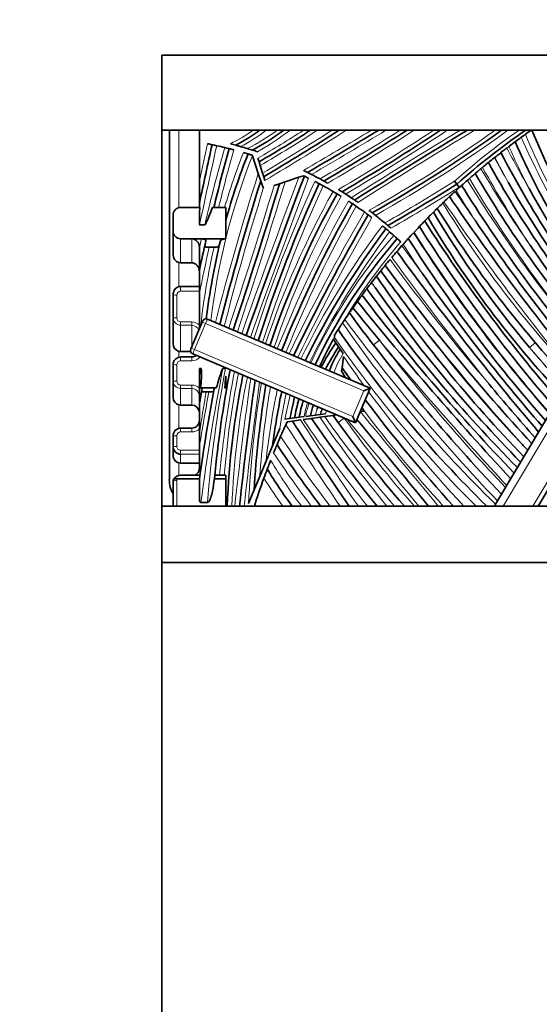
# Model space of a CAD drawing. Units: millimetres. Extents: x 0 to 757, y 0 to 1164.
# Drawn here: x 373 to 401, y 737 to 790 of the extents above; entities that cross this region are included whole.
import ezdxf
from ezdxf import colors
from ezdxf.entities.mleader import LeaderData, LeaderLine
from ezdxf.math import Vec2, Vec3

# ---------------------------------------------------------------- set-up
doc = ezdxf.new("R2010")
doc.units = ezdxf.units.MM
doc.layers.add('DV1_Défaut', color=7, linetype='Continuous')
doc.layers.add('Défaut', color=7, linetype='Continuous')

# ---------------------------------------------------------------- blocks, each defined once
blk = doc.blocks.new('_DOT')
at = {"color": 0}
blk.add_line((0, 0), (-1, 0), dxfattribs=at)
at = {"color": 0, "const_width": 0.333}
blk.add_lwpolyline([(-0.1665, 0, 1), (0.1665, 0, 1)], format="xyb", close=True, dxfattribs=at)
blk = doc.blocks.new('SE')
at = {"layer": 'DV1_Défaut', "color": 7, "linetype": 'Continuous', "lineweight": 35}
for p, q in [((380.614, 787.653), (430.614, 787.653)), ((380.614, 787.653), (380.614, 783.653)), ((380.614, 783.653), (428.614, 783.653)), ((380.614, 763.653), (380.614, 783.653)), ((381.014, 765.065), (381.014, 783.653)), ((382.614, 781.278), (382.614, 783.653)), ((412.597, 783.653), (400.647, 763.653)), ((385.426, 782.323), (385.434, 782.299)), ((385.434, 782.299), (385.749, 781.352)), ((398.986, 782.702), (398.974, 782.702)), ((399.101, 782.799), (399.093, 782.781)), ((385.794, 781.976), (385.732, 782.171)), ((385.855, 781.78), (385.794, 781.976)), ((385.982, 781.375), (385.855, 781.78)), ((382.614, 780.96), (382.614, 781.278)), ((385.749, 781.352), (385.883, 780.95)), ((386.043, 781.179), (385.982, 781.375)), ((382.614, 779.779), (382.614, 780.96)), ((385.883, 780.95), (386.018, 780.547)), ((386.104, 780.983), (386.043, 781.179)), ((386.593, 780.709), (386.883, 780.805)), ((386.883, 780.805), (387.174, 780.902)), ((387.174, 780.902), (387.913, 781.149)), ((387.913, 781.149), (388.163, 781.232)), ((396.32, 780.78), (396.199, 780.94)), ((396.441, 780.62), (396.32, 780.78)), ((382.614, 779.532), (382.614, 779.779)), ((381.614, 779.545), (382.64, 779.545)), ((382.64, 779.545), (382.614, 779.261)), ((382.614, 778.617), (382.614, 779.261)), ((383.304, 779.545), (384.014, 779.545)), ((384.014, 777.876), (384.014, 779.545)), ((381.214, 778.306), (381.214, 779.116)), ((381.214, 777.037), (381.214, 778.306)), ((382.62, 778.615), (382.899, 778.615)), ((381.614, 777.876), (384.014, 777.876)), ((382.726, 777.87), (382.214, 777.87)), ((384.014, 777.87), (384.014, 777.876)), ((382.614, 777.439), (382.614, 777.375)), ((382.614, 776.198), (382.614, 777.375)), ((383.137, 777.422), (383.396, 777.422)), ((381.614, 776.592), (381.514, 776.607)), ((381.614, 776.592), (382.214, 776.592)), ((382.614, 774.956), (382.614, 776.198)), ((382.614, 775.337), (381.614, 775.337)), ((382.614, 773.093), (382.614, 774.956)), ((381.214, 773.685), (381.214, 774.915)), ((381.214, 772.306), (381.214, 773.685)), ((382.177, 772.061), (382.762, 773.442)), ((382.762, 773.442), (382.782, 773.488)), ((383.044, 773.594), (391.701, 769.925)), ((389.747, 772.533), (389.876, 772.343)), ((389.876, 772.343), (390.027, 772.122)), ((381.614, 771.87), (381.514, 771.884)), ((381.614, 771.87), (382.153, 771.87)), ((382.157, 772.015), (382.177, 772.061)), ((390.027, 772.122), (390.108, 772.004)), ((390.108, 772.004), (390.262, 771.778)), ((382.214, 771.587), (381.614, 771.587)), ((390.921, 768.083), (382.263, 771.753)), ((390.206, 771.017), (390.284, 771.605)), ((381.214, 770.313), (381.214, 771.181)), ((382.614, 770.971), (382.614, 770.509)), ((382.614, 770.971), (382.704, 770.971)), ((383.868, 770.971), (384.004, 770.971)), ((384.014, 770.961), (384.014, 771.01)), ((390.183, 770.844), (390.206, 771.017)), ((390.183, 770.844), (390.385, 770.483)), ((381.214, 769.423), (381.214, 770.313)), ((382.614, 769.095), (382.614, 770.509)), ((384.014, 769.941), (384.014, 770.572)), ((382.662, 769.941), (383.514, 769.941)), ((382.977, 769.724), (383.117, 769.724)), ((383.969, 769.941), (384.014, 769.941)), ((384.014, 769.932), (383.969, 769.941)), ((384.014, 769.932), (384.014, 769.941)), ((391.701, 769.925), (390.921, 768.083)), ((391.373, 769.792), (391.701, 769.925)), ((398.482, 763.929), (401.699, 769.313)), ((381.614, 769.023), (381.514, 769.035)), ((381.614, 769.023), (382.214, 769.023)), ((382.614, 767.465), (382.614, 769.095)), ((391.176, 768.681), (391.174, 768.681)), ((391.373, 768.709), (391.176, 768.681)), ((391.309, 768.824), (391.267, 768.9)), ((391.309, 768.824), (391.373, 768.709)), ((387.43, 768.315), (387.166, 768.28)), ((387.282, 768.134), (387.566, 768.174)), ((387.684, 768.349), (387.43, 768.315)), ((387.566, 768.174), (388.003, 768.235)), ((387.931, 768.382), (387.684, 768.349)), ((388.189, 768.416), (387.931, 768.382)), ((388.145, 768.255), (388.587, 768.317)), ((388.532, 768.462), (388.275, 768.428)), ((388.792, 768.496), (388.532, 768.462)), ((388.587, 768.317), (389.029, 768.379)), ((388.798, 768.497), (388.792, 768.496)), ((389.061, 768.532), (388.798, 768.497)), ((389.288, 768.416), (389.029, 768.379)), ((389.328, 768.567), (389.061, 768.532)), ((389.288, 768.416), (389.732, 768.478)), ((389.732, 768.478), (389.925, 768.505)), ((390.788, 768.411), (390.921, 768.083)), ((382.214, 767.804), (381.614, 767.804)), ((386.891, 767.776), (386.507, 766.852)), ((387.213, 767.984), (387.282, 768.134)), ((381.214, 766.814), (381.214, 767.402)), ((382.614, 766.802), (382.614, 767.465)), ((381.214, 766.343), (381.214, 766.814)), ((382.614, 765.679), (382.614, 766.802)), ((386.507, 766.852), (386.157, 766.008)), ((381.614, 765.943), (382.614, 765.943)), ((385.819, 765.193), (386.157, 766.008)), ((381.214, 764.973), (381.238, 765.107)), ((381.238, 765.107), (381.44, 765.107)), ((381.44, 765.107), (382.614, 765.107)), ((381.614, 765.29), (382.628, 765.29)), ((382.614, 763.93), (382.614, 765.107)), ((383.41, 765.107), (384.014, 765.107)), ((383.441, 765.29), (384.014, 765.29)), ((384.014, 765.107), (384.014, 765.29)), ((384.014, 763.653), (384.014, 765.107)), ((385.819, 765.193), (385.52, 764.474)), ((381.214, 763.653), (381.214, 764.973)), ((385.52, 764.474), (385.233, 763.782)), ((380.614, 763.653), (380.614, 760.653)), ((430.614, 763.653), (380.614, 763.653)), ((383.046, 763.84), (382.696, 763.84)), ((398.379, 763.755), (398.317, 763.653)), ((398.379, 763.755), (398.482, 763.929)), ((380.614, 760.653), (430.614, 760.653)), ((380.614, 760.653), (380.614, 687.653))]:
    blk.add_line(p, q, dxfattribs=at)
at = {"layer": 'DV1_Défaut', "color": 7, "linetype": 'Continuous', "lineweight": 18}
for p, q in [((381.514, 783.653), (381.514, 779.528)), ((410.733, 783.653), (398.783, 763.653)), ((400.356, 763.653), (412.305, 783.653)), ((381.614, 777.876), (381.614, 776.592)), ((382.214, 776.592), (382.214, 777.87)), ((381.514, 776.607), (381.514, 775.321)), ((381.614, 775.337), (381.614, 775.093)), ((382.614, 775.093), (381.614, 775.093)), ((381.414, 774.874), (381.414, 773.665)), ((381.614, 773.452), (382.214, 773.452)), ((381.614, 773.278), (381.614, 773.452)), ((382.214, 773.278), (382.214, 773.452)), ((382.946, 773.364), (382.762, 773.442)), ((383.044, 773.594), (382.946, 773.364)), ((381.614, 773.278), (381.614, 771.87)), ((382.214, 773.278), (381.614, 773.278)), ((382.214, 772.149), (382.214, 773.278)), ((382.946, 773.364), (382.361, 771.983)), ((391.373, 769.792), (382.946, 773.364)), ((391.881, 772.234), (392.198, 772.479)), ((400.192, 772.086), (400.496, 772.347)), ((381.514, 771.884), (381.514, 771.571)), ((382.361, 771.983), (382.177, 772.061)), ((382.361, 771.983), (382.263, 771.753)), ((382.361, 771.983), (390.788, 768.411)), ((381.614, 771.587), (381.614, 771.385)), ((382.214, 771.385), (381.614, 771.385)), ((382.214, 771.587), (382.214, 771.385)), ((381.414, 771.178), (381.414, 770.302)), ((381.614, 770.094), (382.214, 770.094)), ((381.614, 769.911), (381.614, 770.094)), ((381.614, 769.911), (381.614, 769.023)), ((382.214, 769.911), (381.614, 769.911)), ((382.214, 769.911), (382.214, 770.094)), ((382.214, 769.023), (382.214, 769.911)), ((390.788, 768.411), (391.373, 769.792)), ((381.514, 769.035), (381.514, 767.786)), ((390.323, 768.336), (389.998, 768.104)), ((381.614, 767.597), (381.614, 767.804)), ((382.214, 767.597), (382.214, 767.804)), ((381.414, 767.398), (381.414, 766.821)), ((382.214, 767.597), (381.614, 767.597)), ((381.614, 766.624), (382.614, 766.624)), ((381.614, 766.624), (381.614, 766.415)), ((381.614, 766.415), (381.614, 765.943)), ((382.614, 766.415), (381.614, 766.415)), ((381.514, 765.956), (381.514, 765.274)), ((381.414, 765.012), (381.414, 763.653))]:
    blk.add_line(p, q, dxfattribs=at)
for centre, radius, start, end in [((379.395, 792.614), 10.836, 296.6841, 304.2116), ((379.395, 792.614), 11.236, 298.9165, 307.1054), ((376.928, 797.795), 17.228, 298.6301, 304.8237), ((376.928, 797.795), 17.628, 299.8586, 306.651), ((355.848, 833.839), 59.688, 300.04482, 302.77358), ((355.848, 833.839), 60.088, 299.95917, 303.36134), ((310.32, 908.38), 147.834, 300.78396, 302.46703), ((310.32, 908.38), 148.234, 300.74713, 302.70922), ((220.572, 1068.809), 332.601, 300.2554, 300.97917), ((220.572, 1068.809), 333.001, 300.30069, 301.09362), ((319.369, 900.437), 138.217, 300.26793, 302.33545), ((319.369, 900.437), 138.617, 300.3658, 302.59569), ((334.288, 875.699), 110.312, 300.3423, 303.44477), ((334.288, 875.699), 110.712, 300.44991, 303.75689), ((567.177, 501.933), 329.393, 121.21043, 122.39647), ((567.177, 501.933), 328.993, 121.09526, 122.36659), ((356.146, 842.685), 72.568, 299.28191, 305.56248), ((356.146, 842.685), 72.968, 299.41613, 305.99947), ((418.858, 755.814), 33.835, 124.6345, 132.0438), ((440.452, 800.446), 43.912, 202.7915, 215.3552), ((965.705, 654.096), 596.732, 167.53134, 167.725383), ((965.705, 654.096), 596.232, 167.530743, 167.945437), ((435.387, 798.851), 38.892, 203.6042, 217.7568), ((483.821, 754.787), 103.697, 164.36522, 166.71559), ((418.315, 769.348), 35.34, 158.5024, 173.2233), ((483.821, 754.787), 103.197, 164.35871, 166.11879), ((418.315, 769.348), 35.84, 158.5315, 163.4709), ((418.858, 755.814), 33.435, 126.2381, 126.4659), ((447.089, 807.668), 54.196, 207.4295, 210.0185), ((435.387, 798.851), 39.692, 203.883, 207.4488), ((418.858, 755.814), 33.435, 128.5927, 130.1649), ((448.013, 809.613), 56.763, 208.8904, 210.3996), ((447.089, 807.668), 54.996, 207.575, 209.1386), ((510.492, 741.238), 131.034, 162.17365, 165.78557), ((451.339, 813.209), 62.339, 210.45896, 214.88612), ((448.013, 809.613), 57.563, 209.0344, 213.84324), ((105.31, 866.143), 294.471, 341.54377, 343.1737), ((745.302, 645.582), 382.237, 159.22698, 160.55608), ((745.302, 645.582), 381.737, 159.20609, 160.5607), ((457.661, 749.374), 75.784, 155.39088, 162.19299), ((340.611, 869.7), 104.73, 299.68986, 302.05813), ((418.858, 755.814), 33.435, 131.8034, 132.1035), ((461.131, 820.847), 75.613, 211.81446, 220.16701), ((451.339, 813.209), 63.139, 210.5875, 220.581), ((510.492, 741.238), 130.534, 162.47392, 165.81937), ((105.31, 866.143), 293.971, 341.55146, 343.10477), ((457.661, 749.374), 75.284, 155.41481, 162.22737), ((431.085, 757.205), 47.416, 150.7183, 161.4547), ((340.611, 869.7), 105.13, 299.76828, 302.07725), ((505.36, 854.927), 132.16, 214.32953, 215.15438), ((461.131, 820.847), 76.413, 211.92129, 213.35612), ((431.085, 757.205), 46.916, 150.7388, 161.502), ((445.319, 748.645), 63.054, 150.29972, 158.2407), ((444.038, 809.642), 56.932, 211.6366, 222.8267), ((505.36, 854.927), 132.96, 214.38344, 219.17326), ((445.319, 748.645), 62.554, 150.33271, 158.25037), ((487.628, 723.471), 111.256, 149.87841, 154.28153), ((487.628, 723.471), 110.756, 149.90781, 154.26911), ((427.187, 752.395), 43.571, 143.081, 154.0153), ((427.187, 752.395), 43.071, 143.1154, 153.9803), ((459.538, 819.928), 77.684, 212.49351, 221.38643), ((462.874, 822.34), 81.758, 212.65675, 221.10354), ((483.821, 754.787), 103.697, 167.13829, 167.41836), ((415.831, 758.317), 30.207, 139.2082, 154.6188), ((415.831, 758.317), 29.707, 139.2291, 148.2267), ((459.538, 819.928), 78.484, 212.65371, 214.00074), ((483.821, 754.787), 103.197, 167.32965, 168.72948), ((418.315, 769.348), 35.84, 166.9808, 173.7139), ((519.64, 868.824), 155.807, 215.8788, 216.54901), ((486.524, 845.896), 116.485, 216.3981, 220.56868), ((519.64, 868.824), 156.607, 215.94809, 219.06109), ((455.317, 820.802), 78.006, 215.45832, 215.69723), ((453.378, 817.936), 74.768, 214.52993, 214.78043), ((381.625, 774.883), 0.211, 92.8472, 182.2593), ((534.443, 890.342), 183.931, 218.88554, 218.91207), ((455.317, 820.802), 78.806, 215.64174, 215.70469), ((381.618, 773.681), 0.403, 179.4881, 269.535), ((381.621, 773.658), 0.207, 178.2544, 268.202), ((382.21, 772.866), 0.586, 46.4066, 89.6032), ((442.134, 808.929), 62.89, 214.39194, 225.91371), ((415.831, 758.317), 29.707, 148.9231, 149.3562), ((473.475, 835.286), 103.517, 216.58822, 223.57684), ((453.378, 817.936), 73.968, 216.81436, 223.48407), ((486.524, 845.896), 117.285, 218.04674, 222.25169), ((382.184, 772.848), 0.431, 21.5765, 85.9707), ((415.831, 758.317), 29.707, 151.1953, 151.4082), ((442.134, 808.929), 63.69, 214.74514, 225.3071), ((534.443, 890.342), 184.731, 219.64506, 222.83321), ((473.475, 835.286), 102.717, 217.69515, 223.4525), ((441.244, 806.631), 53.653, 220.0797, 223.1223), ((444.038, 809.642), 57.732, 220.58108, 223.40267), ((381.618, 771.181), 0.204, 91.0787, 181.0466), ((382.21, 771.98), 0.595, 270.3947, 318.5218), ((395.688, 768.519), 6.329, 149.0095, 159.3983), ((449.519, 812.726), 72.109, 214.76875, 216.27974), ((444.802, 758.63), 63.312, 168.75961, 169.18549), ((485.095, 750.666), 103.243, 168.65757, 172.66878), ((448.668, 758.65), 65.827, 169.21224, 175.47774), ((448.668, 758.65), 65.327, 169.27086, 174.16617), ((381.616, 770.312), 0.401, 179.8292, 269.8075), ((381.619, 770.298), 0.204, 178.9184, 268.8118), ((427.485, 761.99), 43.669, 168.4665, 175.6655), ((427.485, 761.99), 43.169, 168.6007, 177.7924), ((627.55, 736.774), 244.536, 172.08509, 173.68949), ((627.55, 736.774), 244.036, 172.11667, 173.67651), ((382.212, 769.505), 0.589, 46.8623, 89.7411), ((382.202, 769.498), 0.413, 358.3321, 88.2469), ((444.802, 758.63), 62.812, 169.82636, 171.91423), ((485.095, 750.666), 103.743, 169.41415, 171.05209), ((438.954, 761.29), 53.778, 170.4596, 177.3432), ((438.954, 761.29), 53.278, 170.588, 175.7986), ((423.844, 762.05), 37.894, 168.1271, 174.0044), ((449.519, 812.726), 72.109, 216.59281, 222.88628), ((423.844, 762.05), 37.394, 168.2774, 171.1916), ((321.653, 783.114), 67.171, 347.2416, 348.35654), ((321.653, 783.114), 67.671, 348.23886, 348.27176), ((392.608, 767.699), 4.976, 160.5386, 160.9784), ((392.608, 767.699), 4.476, 160.931, 170.7791), ((390.895, 768.086), 2.643, 156.8601, 172.5648), ((390.895, 768.086), 2.143, 160.444, 168.949), ((391.347, 768.008), 2.596, 162.1812, 169.1499), ((391.347, 768.008), 2.096, 159.7, 164.5319), ((2596.544, 2587.455), 2858.599, 219.512512, 219.643276), ((449.519, 812.726), 72.909, 217.02356, 222.30508), ((517.67, 851.865), 154.297, 212.82016, 214.86904), ((445.125, 806.99), 68.9, 214.20791, 218.9761), ((445.125, 806.99), 68.1, 214.53969, 219.5228), ((437.247, 801.919), 58.503, 214.93733, 220.85106), ((437.247, 801.919), 57.703, 215.59067, 221.54158), ((2596.544, 2587.455), 2859.399, 219.509937, 219.629995), ((382.214, 768.199), 0.602, 270.0185, 311.6836), ((517.67, 851.865), 155.097, 212.74012, 214.66337), ((381.614, 767.397), 0.2, 89.8778, 179.8214), ((433.949, 797.923), 56.068, 213.0217, 217.6778), ((381.613, 766.822), 0.198, 180.4133, 270.454), ((409.316, 779.735), 26.666, 210.783, 217.0924), ((433.949, 797.923), 56.868, 213.5662, 217.0579), ((381.608, 765.012), 0.193, 150.4017, 179.996), ((409.316, 779.735), 27.466, 212.0964, 215.8408)]:
    blk.add_arc(centre, radius, start, end, dxfattribs=at)
at = {"layer": 'DV1_Défaut', "color": 7, "linetype": 'Continuous', "lineweight": 35}
for centre, radius, start, end in [((379.395, 792.614), 11.036, 297.848, 305.7101), ((376.928, 797.795), 17.428, 299.2626, 305.758), ((355.848, 833.839), 59.888, 300.00185, 303.0696), ((310.32, 908.38), 148.034, 300.76552, 302.58849), ((220.572, 1068.809), 332.801, 300.27834, 301.03647), ((319.369, 900.437), 138.417, 300.31757, 302.46599), ((334.288, 875.699), 110.512, 300.39693, 303.60143), ((567.177, 501.933), 329.193, 121.15293, 122.38133), ((356.146, 842.685), 72.768, 299.35019, 305.78215), ((418.858, 755.814), 33.635, 124.1381, 132.0735), ((422.465, 751.875), 38.759, 125.4815, 125.8814), ((422.465, 751.875), 38.759, 124.9256, 125.4815), ((440.452, 800.446), 43.512, 202.7033, 215.7167), ((965.705, 654.096), 596.482, 167.5309, 167.83625), ((378.981, 762.17), 21.158, 78.2429, 78.92), ((378.981, 762.17), 21.158, 77.5659, 78.2429), ((378.981, 762.17), 21.158, 76.3868, 77.5659), ((379.109, 762.744), 20.834, 74.8605, 75.6826), ((422.465, 751.875), 38.759, 125.8814, 126.4871), ((435.387, 798.851), 39.292, 203.7343, 218.6292), ((483.821, 754.787), 103.447, 164.36115, 166.15301), ((378.981, 762.17), 21.158, 75.7095, 76.3868), ((418.315, 769.348), 35.59, 158.4984, 164.531), ((379.109, 762.744), 20.834, 73.0501, 74.0676), ((378.981, 762.17), 21.158, 72.9019, 73.5812), ((379.109, 762.744), 20.834, 72.2891, 73.0501), ((379.109, 762.744), 20.834, 71.5448, 72.2891), ((447.089, 807.668), 54.596, 207.4963, 218.4487), ((422.465, 751.875), 38.759, 128.5448, 129.145), ((448.013, 809.613), 57.163, 208.9607, 219.6358), ((422.465, 751.875), 38.759, 128.4943, 128.5448), ((379.109, 762.744), 20.834, 63.6075, 64.2684), ((379.109, 762.744), 20.834, 61.543, 62.9517), ((451.339, 813.209), 62.739, 210.52167, 220.45829), ((510.492, 741.238), 130.784, 162.32323, 165.80244), ((105.31, 866.143), 294.221, 341.54761, 343.13927), ((745.302, 645.582), 381.987, 159.20255, 160.55839), ((457.661, 749.374), 75.534, 155.40168, 162.21012), ((378.981, 762.17), 21.158, 63.4765, 64.1565), ((378.981, 762.17), 21.158, 61.7923, 62.4704), ((340.611, 869.7), 104.93, 299.72978, 302.06769), ((422.465, 751.875), 38.759, 131.9138, 132.5148), ((422.465, 751.875), 38.759, 131.3137, 131.9138), ((461.131, 820.847), 76.013, 211.86653, 220.27065), ((422.465, 751.875), 38.759, 131.1021, 131.3137), ((447.548, 808.627), 55.867, 209.769, 219.0479), ((431.085, 757.205), 47.166, 150.7267, 161.4782), ((378.981, 762.17), 21.158, 59.4752, 61.1137), ((378.981, 762.17), 21.158, 58.1204, 58.7979), ((379.109, 762.744), 20.834, 57.8176, 58.4392), ((379.109, 762.744), 20.834, 56.2089, 57.1999), ((440.331, 802.576), 45.809, 208.7329, 218.5619), ((445.319, 748.645), 62.804, 150.31479, 158.24552), ((379.109, 762.744), 20.834, 55.609, 56.2089), ((378.981, 762.17), 21.158, 55.5003, 56.1794), ((422.465, 751.875), 38.759, 133.9474, 134.5532), ((422.465, 751.875), 38.759, 133.8165, 133.9474), ((422.465, 751.875), 38.759, 133.2176, 133.8165), ((505.36, 854.927), 132.56, 214.35565, 219.26356), ((381.629, 779.131), 0.415, 91.9798, 181.959), ((487.628, 723.471), 111.006, 149.8923, 154.27534), ((378.981, 762.17), 21.158, 54.0756, 55.5003), ((378.981, 762.17), 21.158, 53.3947, 54.0756), ((379.109, 762.744), 20.834, 52.4297, 53.029), ((422.465, 751.875), 38.759, 134.5532, 134.9648), ((441.244, 806.631), 53.653, 210.6268, 220.0797), ((444.038, 809.642), 57.332, 211.72608, 223.28998), ((382.62, 778.627), 0.0118, 238.8267, 269.6689), ((379.109, 762.744), 20.834, 50.0627, 51.8332), ((379.109, 762.744), 20.834, 49.4772, 50.0627), ((462.874, 822.34), 80.958, 212.51654, 220.91906), ((441.244, 806.631), 54.053, 210.7375, 223.244), ((477.329, 833.329), 96.818, 214.25504, 219.78574), ((381.631, 778.293), 0.417, 178.1583, 267.7174), ((427.187, 752.395), 43.321, 143.0962, 153.9979), ((378.981, 762.17), 21.158, 49.4475, 50.1256), ((378.981, 762.17), 21.158, 48.6418, 49.4475), ((422.465, 751.875), 38.759, 137.2257, 137.8378), ((422.465, 751.875), 38.759, 136.5608, 137.1709), ((462.874, 822.34), 81.358, 212.58541, 221.01177), ((483.821, 754.787), 103.447, 167.16291, 168.05459), ((418.315, 769.348), 35.59, 166.311, 173.1241), ((415.831, 758.317), 29.957, 139.2157, 154.5986), ((378.981, 762.17), 21.158, 47.9647, 48.6418), ((378.981, 762.17), 21.158, 47.2875, 47.9647), ((422.465, 751.875), 38.759, 138.4515, 138.5921), ((459.538, 819.928), 78.084, 212.57235, 221.48039), ((422.465, 751.875), 38.759, 139.199, 139.8073), ((422.465, 751.875), 38.759, 138.5921, 139.199), ((519.64, 868.824), 156.207, 215.91272, 220.39455), ((449.733, 811.433), 60.008, 214.37186, 220.04729), ((381.647, 777.02), 0.433, 177.6497, 252.1348), ((422.465, 751.875), 38.759, 140.0265, 140.6357), ((422.465, 751.875), 38.759, 140.6357, 141.1747), ((466.531, 828.997), 91.131, 215.4244, 217.42618), ((486.524, 845.896), 116.885, 216.44674, 222.46838), ((479.661, 836.299), 104.347, 215.27441, 220.95568), ((422.465, 751.875), 38.759, 142.349, 142.9679), ((422.465, 751.875), 38.759, 141.7207, 142.3409), ((453.378, 817.936), 74.368, 214.43273, 224.00144), ((422.465, 751.875), 38.759, 142.9679, 143.5885), ((455.317, 820.802), 78.406, 215.54878, 224.65161), ((454.329, 819.34), 76.352, 215.23878, 224.32937), ((422.465, 751.875), 38.759, 144.2081, 144.822), ((534.443, 890.342), 184.331, 218.91889, 222.79683), ((422.465, 751.875), 38.759, 143.5885, 143.5959), ((479.032, 841.644), 110.27, 217.30758, 223.74028), ((422.465, 751.875), 38.759, 145.3108, 145.9364), ((473.475, 835.286), 103.117, 216.51152, 223.51492), ((534.443, 890.342), 184.731, 218.95351, 219.64506), ((382.966, 773.41), 0.2, 67.0308, 157.0308), ((422.465, 751.875), 38.759, 145.9364, 146.254), ((422.465, 751.875), 38.759, 146.8922, 147.4296), ((442.134, 808.929), 63.29, 214.5395, 225.67432), ((415.831, 758.317), 29.707, 151.4082, 154.5782), ((397.81, 766.754), 9.705, 144.8324, 153.8663), ((419.201, 772.029), 29.407, 178.6144, 178.8277), ((381.638, 772.29), 0.424, 177.8078, 253.0145), ((382.341, 771.937), 0.2, 157.0308, 247.0308), ((397.81, 766.754), 9.455, 145.4013, 153.7825), ((395.688, 768.519), 6.58, 148.0116, 159.3076), ((381.607, 771.192), 0.391, 88.9551, 169.0459), ((382.224, 771.933), 0.345, 268.2103, 311.5404), ((381.615, 771.182), 0.4, 167.9291, 180.0675), ((379.537, 770.587), 3.191, 348.3246, 6.9211), ((448.668, 758.65), 65.577, 169.22348, 174.34895), ((449.519, 812.726), 72.509, 215.11512, 215.75256), ((356.99, 772.174), 27.072, 355.2683, 356.6072), ((427.485, 761.99), 43.419, 168.5332, 177.8051), ((627.55, 736.774), 244.286, 172.10086, 173.68301), ((444.802, 758.63), 63.062, 169.70399, 170.44741), ((485.095, 750.666), 103.493, 169.28873, 171.97875), ((438.954, 761.29), 53.528, 170.5235, 176.5895), ((423.844, 762.05), 37.644, 168.2017, 172.671), ((501.009, 855.984), 134.062, 219.81755, 221.42489), ((381.615, 769.423), 0.4, 179.9298, 255.479), ((321.653, 783.114), 67.421, 347.32027, 348.31399), ((398.283, 766.466), 10.765, 164.6194, 169.9236), ((392.608, 767.699), 4.726, 160.7244, 171.6912), ((449.519, 812.726), 72.509, 216.77835, 222.5934), ((382.214, 768.622), 0.4, 11.0677, 89.9302), ((390.895, 768.086), 2.393, 156.8423, 170.9543), ((391.1, 768.05), 2.348, 158.0039, 161.3126), ((391.347, 768.008), 2.346, 159.4154, 167.1043), ((382.208, 768.209), 0.406, 270.8317, 1.036), ((517.67, 851.865), 154.697, 212.75166, 214.76587), ((445.125, 806.99), 68.5, 214.37271, 219.24732), ((437.247, 801.919), 58.103, 215.13794, 221.19303), ((2596.544, 2587.455), 2858.999, 219.516638, 219.636634), ((381.615, 767.402), 0.4, 90.0699, 180.0447), ((422.465, 751.875), 38.759, 155.4414, 156.4382), ((422.465, 751.875), 38.759, 156.4382, 157.1484), ((381.614, 766.814), 0.399, 180.0716, 270.0964), ((433.949, 797.923), 56.468, 213.2927, 217.365), ((466.206, 828.758), 90.728, 222.86788, 223.22245), ((381.614, 766.343), 0.4, 180, 270), ((422.465, 751.875), 38.759, 159.2353, 159.984), ((409.316, 779.735), 27.066, 211.4435, 216.4548), ((381.613, 764.881), 0.409, 89.8904, 146.393), ((422.465, 751.875), 38.759, 159.984, 162.3091)]:
    blk.add_arc(centre, radius, start, end, dxfattribs=at)
at = {"layer": 'DV1_Défaut', "color": 7, "linetype": 'Continuous', "lineweight": 18}
for centre, major_axis, ratio, start_param, end_param in [((381.414, 774.915), (-0.2, 0), 0.203027, 0, 1.570796), ((381.414, 773.685), (-0.2, 0), 0.099939, 0, 1.570796), ((381.414, 771.181), (-0.2, 0), 0.018807, 0, 1.570796), ((381.414, 770.313), (-0.2, 0), 0.055349, 0, 1.570796), ((381.414, 767.402), (0.2, 0), 0.019456, 3.141593, 4.712389), ((381.414, 766.814), (0.2, 0), 0.034304, 1.570796, 3.141593), ((381.414, 764.973), (0.2, 0), 0.193565, 1.570796, 3.141593)]:
    blk.add_ellipse(centre, major_axis=major_axis, ratio=ratio, start_param=start_param, end_param=end_param, dxfattribs=at)
at = {"layer": 'DV1_Défaut', "color": 7, "linetype": 'Continuous', "lineweight": 35}
blk.add_ellipse((381.514, 765.065), major_axis=(0, -0.926), ratio=0.540123, start_param=4.712389, end_param=5.639684, dxfattribs=at)
for points, knots in [([(384.828, 782.778), (384.766, 782.796), (384.704, 782.813), (384.624, 782.836), (384.599, 782.842), (384.562, 782.852), (384.55, 782.856), (384.55, 782.856)], [0, 0, 0, 0, 0.5, 0.5, 0.75, 0.75, 1, 1, 1, 1]), ([(399.101, 782.799), (399.184, 782.862), (399.265, 782.923), (399.383, 783.01), (399.418, 783.036), (399.418, 783.036)], [0, 0, 0, 0, 0.5, 0.5, 1, 1, 1, 1]), ([(384.204, 782.673), (384.204, 782.673), (384.23, 782.667), (384.319, 782.644), (384.382, 782.627), (384.446, 782.61)], [0, 0, 0, 0, 0.5, 0.5, 1, 1, 1, 1]), ([(385.202, 782.393), (385.202, 782.393), (385.226, 782.386), (385.308, 782.36), (385.365, 782.342), (385.426, 782.323)], [0, 0, 0, 0, 0.5, 0.5, 1, 1, 1, 1]), ([(398.341, 782.21), (398.424, 782.276), (398.506, 782.341), (398.625, 782.434), (398.661, 782.461), (398.661, 782.461)], [0, 0, 0, 0, 0.5, 0.5, 1, 1, 1, 1]), ([(398.661, 782.461), (398.661, 782.461), (398.695, 782.488), (398.81, 782.577), (398.891, 782.639), (398.974, 782.702)], [0, 0, 0, 0, 0.5, 0.5, 1, 1, 1, 1]), ([(397.684, 781.675), (397.766, 781.743), (397.846, 781.81), (397.963, 781.905), (397.998, 781.934), (397.998, 781.934)], [0, 0, 0, 0, 0.5, 0.5, 1, 1, 1, 1]), ([(388.583, 781.3), (388.532, 781.326), (388.481, 781.352), (388.399, 781.393), (388.37, 781.407), (388.37, 781.407)], [0, 0, 0, 0, 0.5, 0.5, 1, 1, 1, 1]), ([(396.985, 781.081), (397.066, 781.151), (397.145, 781.219), (397.259, 781.317), (397.293, 781.346), (397.293, 781.346)], [0, 0, 0, 0, 0.5, 0.5, 1, 1, 1, 1]), ([(397.293, 781.346), (397.293, 781.346), (397.327, 781.375), (397.442, 781.473), (397.522, 781.54), (397.603, 781.608)], [0, 0, 0, 0, 0.5, 0.5, 1, 1, 1, 1]), ([(388.982, 780.815), (388.982, 780.815), (389.006, 780.803), (389.087, 780.759), (389.144, 780.728), (389.202, 780.696)], [0, 0, 0, 0, 0.5, 0.5, 1, 1, 1, 1]), ([(389.241, 780.949), (389.241, 780.949), (389.215, 780.964), (389.137, 781.007), (389.087, 781.034), (389.037, 781.061)], [0, 0, 0, 0, 0.5, 0.5, 1, 1, 1, 1]), ([(389.443, 780.835), (389.393, 780.864), (389.344, 780.891), (389.268, 780.934), (389.241, 780.949), (389.241, 780.949)], [0, 0, 0, 0, 0.5, 0.5, 1, 1, 1, 1]), ([(389.728, 780.396), (389.785, 780.362), (389.84, 780.329), (389.919, 780.282), (389.942, 780.268), (389.942, 780.268)], [0, 0, 0, 0, 0.5, 0.5, 1, 1, 1, 1]), ([(390.395, 780.257), (390.348, 780.287), (390.302, 780.317), (390.229, 780.363), (390.206, 780.378), (390.206, 780.378)], [0, 0, 0, 0, 0.5, 0.5, 1, 1, 1, 1]), ([(395.925, 780.12), (395.925, 780.12), (395.957, 780.151), (396.066, 780.253), (396.143, 780.324), (396.221, 780.396)], [0, 0, 0, 0, 0.5, 0.5, 1, 1, 1, 1]), ([(390.549, 779.886), (390.604, 779.85), (390.658, 779.814), (390.735, 779.763), (390.758, 779.748), (390.758, 779.748)], [0, 0, 0, 0, 0.5, 0.5, 1, 1, 1, 1]), ([(391.056, 779.813), (391.011, 779.845), (390.966, 779.876), (390.898, 779.922), (390.877, 779.937), (390.877, 779.937)], [0, 0, 0, 0, 0.5, 0.5, 1, 1, 1, 1]), ([(382.899, 778.615), (382.91, 778.615), (382.918, 778.625), (382.931, 778.642), (382.937, 778.65), (382.954, 778.678), (382.964, 778.696), (382.993, 778.754), (383.01, 778.792), (383.061, 778.91), (383.093, 778.988), (383.187, 779.226), (383.246, 779.385), (383.304, 779.545)], [0, 0, 0, 0, 0.03125, 0.03125, 0.0625, 0.0625, 0.125, 0.125, 0.25, 0.25, 0.5, 0.5, 1, 1, 1, 1]), ([(391.598, 779.155), (391.598, 779.155), (391.62, 779.139), (391.694, 779.083), (391.746, 779.044), (391.799, 779.004)], [0, 0, 0, 0, 0.5, 0.5, 1, 1, 1, 1]), ([(391.984, 779.125), (391.941, 779.159), (391.898, 779.192), (391.833, 779.242), (391.813, 779.258), (391.813, 779.258)], [0, 0, 0, 0, 0.5, 0.5, 1, 1, 1, 1]), ([(394.785, 779.004), (394.785, 779.004), (394.818, 779.038), (394.925, 779.147), (395, 779.222), (395.076, 779.298)], [0, 0, 0, 0, 0.5, 0.5, 1, 1, 1, 1]), ([(394.323, 778.524), (394.323, 778.524), (394.354, 778.558), (394.46, 778.669), (394.533, 778.745), (394.607, 778.822)], [0, 0, 0, 0, 0.5, 0.5, 1, 1, 1, 1]), ([(394.607, 778.822), (394.659, 778.875), (394.704, 778.921), (394.767, 778.986), (394.785, 779.004), (394.785, 779.004)], [0, 0, 0, 0, 0.5, 0.5, 1, 1, 1, 1]), ([(392.353, 778.567), (392.404, 778.525), (392.454, 778.484), (392.525, 778.425), (392.546, 778.408), (392.546, 778.408)], [0, 0, 0, 0, 0.5, 0.5, 1, 1, 1, 1]), ([(392.807, 778.443), (392.766, 778.479), (392.725, 778.514), (392.665, 778.566), (392.646, 778.582), (392.646, 778.582)], [0, 0, 0, 0, 0.5, 0.5, 1, 1, 1, 1]), ([(382.214, 777.87), (382.324, 777.87), (382.43, 777.819), (382.574, 777.657), (382.614, 777.549), (382.614, 777.439)], [0, 0, 0, 0, 0.5, 0.5, 1, 1, 1, 1]), ([(382.96, 777.771), (382.965, 777.795), (382.946, 777.82), (382.86, 777.858), (382.793, 777.87), (382.726, 777.87)], [0, 0, 0, 0, 0.5, 0.5, 1, 1, 1, 1]), ([(384.014, 777.87), (383.943, 777.869), (383.875, 777.857), (383.775, 777.821), (383.742, 777.796), (383.736, 777.771)], [0, 0, 0, 0, 0.5, 0.5, 1, 1, 1, 1]), ([(393.459, 777.581), (393.53, 777.662), (393.601, 777.741), (393.704, 777.856), (393.736, 777.891), (393.736, 777.891)], [0, 0, 0, 0, 0.5, 0.5, 1, 1, 1, 1]), ([(382.901, 777.51), (382.896, 777.488), (382.916, 777.465), (383.004, 777.432), (383.07, 777.422), (383.137, 777.422)], [0, 0, 0, 0, 0.5, 0.5, 1, 1, 1, 1]), ([(383.396, 777.422), (383.467, 777.422), (383.535, 777.432), (383.635, 777.464), (383.668, 777.486), (383.673, 777.51)], [0, 0, 0, 0, 0.5, 0.5, 1, 1, 1, 1]), ([(382.614, 776.123), (382.614, 776.177), (382.607, 776.229), (382.575, 776.331), (382.552, 776.381), (382.486, 776.471), (382.444, 776.512), (382.34, 776.574), (382.278, 776.592), (382.214, 776.592)], [0, 0, 0, 0, 0.25, 0.25, 0.5, 0.5, 0.75, 0.75, 1, 1, 1, 1]), ([(392.04, 775.885), (392.04, 775.885), (392.065, 775.917), (392.15, 776.024), (392.208, 776.098), (392.27, 776.174)], [0, 0, 0, 0, 0.5, 0.5, 1, 1, 1, 1]), ([(381.614, 775.333), (381.587, 775.333), (381.527, 775.334), (381.429, 775.295), (381.338, 775.228), (381.268, 775.136), (381.222, 775.027), (381.218, 774.955), (381.216, 774.915)], [0, 0, 0, 0, 0.116862, 0.292245, 0.466678, 0.644278, 0.826657, 1, 1, 1, 1]), ([(391.027, 774.542), (391.027, 774.542), (391.054, 774.58), (391.144, 774.705), (391.207, 774.79), (391.271, 774.877)], [0, 0, 0, 0, 0.5, 0.5, 1, 1, 1, 1]), ([(390.596, 773.933), (390.596, 773.933), (390.616, 773.962), (390.685, 774.061), (390.733, 774.13), (390.785, 774.204)], [0, 0, 0, 0, 0.5, 0.5, 1, 1, 1, 1]), ([(390, 773.045), (390, 773.045), (390.028, 773.088), (390.116, 773.223), (390.176, 773.314), (390.237, 773.405)], [0, 0, 0, 0, 0.5, 0.5, 1, 1, 1, 1]), ([(383.868, 770.971), (383.862, 770.971), (383.858, 770.966), (383.851, 770.957), (383.848, 770.952), (383.839, 770.937), (383.834, 770.927), (383.819, 770.896), (383.811, 770.875), (383.785, 770.811), (383.77, 770.768), (383.725, 770.639), (383.697, 770.552), (383.615, 770.291), (383.564, 770.116), (383.514, 769.941)], [0, 0, 0, 0, 0.015625, 0.015625, 0.03125, 0.03125, 0.0625, 0.0625, 0.125, 0.125, 0.25, 0.25, 0.5, 0.5, 1, 1, 1, 1]), ([(382.731, 769.769), (382.729, 769.757), (382.754, 769.746), (382.846, 769.729), (382.912, 769.724), (382.977, 769.724)], [0, 0, 0, 0, 0.5, 0.5, 1, 1, 1, 1]), ([(383.117, 769.724), (383.185, 769.724), (383.251, 769.729), (383.348, 769.746), (383.378, 769.757), (383.38, 769.769)], [0, 0, 0, 0, 0.5, 0.5, 1, 1, 1, 1]), ([(386.564, 766.48), (386.608, 766.588), (386.652, 766.695), (386.723, 766.865), (386.749, 766.926), (386.749, 766.926)], [0, 0, 0, 0, 0.5, 0.5, 1, 1, 1, 1]), ([(386.224, 765.616), (386.224, 765.616), (386.231, 765.632), (386.252, 765.689), (386.267, 765.728), (386.32, 765.865), (386.363, 765.976), (386.407, 766.087)], [0, 0, 0, 0, 0.25, 0.25, 0.5, 0.5, 1, 1, 1, 1]), ([(382.614, 765.679), (382.614, 765.624), (382.602, 765.569), (382.562, 765.469), (382.533, 765.424), (382.459, 765.347), (382.412, 765.314), (382.356, 765.292), (382.35, 765.29), (382.345, 765.288)], [0, 0, 0, 0, 0.322067, 0.322067, 0.644134, 0.644134, 0.966201, 0.966201, 1, 1, 1, 1]), ([(383.046, 763.84), (383.06, 763.84), (383.074, 763.847), (383.098, 763.864), (383.107, 763.875), (383.134, 763.908), (383.148, 763.933), (383.187, 764.009), (383.206, 764.062), (383.26, 764.222), (383.287, 764.332), (383.356, 764.661), (383.388, 764.884), (383.41, 765.107)], [0, 0, 0, 0, 0.03125, 0.03125, 0.0625, 0.0625, 0.125, 0.125, 0.25, 0.25, 0.5, 0.5, 1, 1, 1, 1]), ([(382.614, 763.93), (382.622, 763.91), (382.63, 763.89), (382.656, 763.856), (382.674, 763.84), (382.696, 763.84)], [0, 0, 0, 0, 0.5, 0.5, 1, 1, 1, 1])]:
    blk.add_open_spline(points, degree=3, knots=knots, dxfattribs=at)
for points in [[(388.163, 781.232), (388.19, 781.219), (388.204, 781.212), (388.204, 781.212)], [(384.014, 770.961), (384.012, 770.966), (384.009, 770.971), (384.004, 770.971)], [(382.755, 769.901), (382.758, 769.916), (382.723, 769.931), (382.662, 769.941)], [(383.514, 769.941), (383.449, 769.932), (383.408, 769.917), (383.405, 769.901)]]:
    blk.add_open_spline(points, degree=3, dxfattribs=at)

msp = doc.modelspace()

# ---------------------------------------------------------------- block references
at = {"layer": 'Défaut'}
msp.add_blockref('SE', (0, 0), dxfattribs=at)

# ---------------------------------------------------------------- leaders
at = {"layer": 'Défaut', "color": 7, "linetype": 'Continuous', "lineweight": 18}
ml = msp.add_multileader_mtext('Standard', dxfattribs=at)
ml.set_content('{\\pxsm0.9;\\fSolid Edge ISO|b1||i0||c0|p34;\\W1.;29/08/2017\\P}', color=256)
ml.set_leader_properties()
ml.set_arrow_properties(name='DOT')
ml.build(insert=Vec2(0, 0))
ml.multileader.update_dxf_attribs({"leader_type": 0, "dogleg_length": 0, "arrow_head_size": 12})
ctx = ml.context
ctx.base_point, ctx.char_height, ctx.arrow_head_size, ctx.landing_gap_size = Vec3(656.602, 1156.973), 12, 12, 4.2
notes = []
notes.append((ctx, [(0, (0, 0, 0), (0, 0), (1, 0), 1, [])]))
ctx.mtext.insert = Vec3(658.602, 1163.093)
for ctx, leaders in notes:
    for number, flags, end, landing, length, lines in leaders:
        leader = LeaderData()
        leader.index, (leader.has_last_leader_line, leader.has_dogleg_vector, leader.attachment_direction) = number, flags
        leader.last_leader_point, leader.dogleg_vector, leader.dogleg_length = Vec3(end), Vec3(landing), length
        for number, points, colour, breaks in lines:
            line = LeaderLine()
            line.index, line.vertices, line.color, line.breaks = number, Vec3.list(points), colors.encode_raw_color(colour), breaks
            leader.lines.append(line)
        ctx.leaders.append(leader)

doc.saveas('drawing.dxf')
